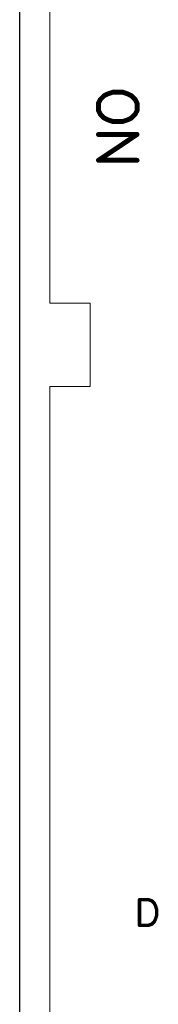
# Model space of a CAD drawing. Units: inches. Extents: x 0 to 15.8, y 0 to 10.2.
# Drawn here: x 1.5 to 1.8, y 4.9 to 6.9 of the extents above; entities that cross this region are included whole.
import ezdxf

# ---------------------------------------------------------------- set-up
doc = ezdxf.new("R2010")
doc.units = ezdxf.units.IN
doc.header["$MEASUREMENT"] = 0
doc.layers.get('0').update_dxf_attribs({"color": 90})
doc.layers.add('PART', color=7, linetype='Continuous')

# ---------------------------------------------------------------- blocks, each defined once
blk = doc.blocks.new('UNIT_DISC')
at = {"linetype": 'Continuous', "const_width": 0.5}
blk.add_lwpolyline([(0.25, 0, 1), (-0.25, 0, 1)], format="xyb", close=True, dxfattribs=at)

msp = doc.modelspace()

# ---------------------------------------------------------------- linework, layer by layer
at = {"layer": 'PART', "color": 7}
msp.add_lwpolyline([(1.5197, 9.5227), (1.5197, 2.6477)], dxfattribs=at)
for points, const_width in [([(1.5815, 6.3547), (1.5815, 8.9847)], 0.002), ([(1.6845, 6.7689), (1.6807, 6.7614)], 0.01), ([(1.692, 6.7764), (1.6845, 6.7689)], 0.01), ([(1.6995, 6.7802), (1.692, 6.7764)], 0.01), ([(1.7107, 6.7839), (1.6995, 6.7802)], 0.01), ([(1.7295, 6.7839), (1.7107, 6.7839)], 0.01), ([(1.7407, 6.7802), (1.7295, 6.7839)], 0.01), ([(1.7482, 6.7764), (1.7407, 6.7802)], 0.01), ([(1.7557, 6.7689), (1.7482, 6.7764)], 0.01), ([(1.7595, 6.7614), (1.7557, 6.7689)], 0.01), ([(1.6807, 6.7614), (1.6807, 6.7464)], 0.01), ([(1.7595, 6.7464), (1.7595, 6.7614)], 0.01), ([(1.6807, 6.7464), (1.6845, 6.7389)], 0.01), ([(1.6845, 6.7389), (1.692, 6.7314)], 0.01), ([(1.692, 6.7314), (1.6995, 6.7277)], 0.01), ([(1.6995, 6.7277), (1.7107, 6.7239)], 0.01), ([(1.7295, 6.7239), (1.7407, 6.7277)], 0.01), ([(1.7407, 6.7277), (1.7482, 6.7314)], 0.01), ([(1.7482, 6.7314), (1.7557, 6.7389)], 0.01), ([(1.7557, 6.7389), (1.7595, 6.7464)], 0.01), ([(1.7107, 6.7239), (1.7295, 6.7239)], 0.01), ([(1.7595, 6.6977), (1.6807, 6.6977)], 0.01), ([(1.6807, 6.6452), (1.7595, 6.6977)], 0.01), ([(1.7595, 6.6452), (1.6807, 6.6452)], 0.01), ([(1.5815, 6.3547), (1.6635, 6.3547)], 0.002), ([(1.6635, 6.3547), (1.6635, 6.1847)], 0.002), ([(1.5815, 6.1847), (1.5815, 4.2447)], 0.002), ([(1.6635, 6.1847), (1.5815, 6.1847)], 0.002), ([(1.7645, 5.1407), (1.7645, 5.0882)], 0.007), ([(1.782, 5.1407), (1.7645, 5.1407)], 0.007), ([(1.7895, 5.1382), (1.782, 5.1407)], 0.007), ([(1.7945, 5.1332), (1.7895, 5.1382)], 0.007), ([(1.797, 5.1282), (1.7945, 5.1332)], 0.007), ([(1.7995, 5.1207), (1.797, 5.1282)], 0.007), ([(1.797, 5.1007), (1.7995, 5.1082)], 0.007), ([(1.7995, 5.1082), (1.7995, 5.1207)], 0.007), ([(1.7645, 5.0882), (1.782, 5.0882)], 0.007), ([(1.782, 5.0882), (1.7895, 5.0907)], 0.007), ([(1.7895, 5.0907), (1.7945, 5.0957)], 0.007), ([(1.7945, 5.0957), (1.797, 5.1007)], 0.007)]:
    msp.add_lwpolyline(points, dxfattribs=dict(at, const_width=const_width))

# ---------------------------------------------------------------- block references
for p, xscale, yscale, zscale in [((1.6845, 6.7689), 0.009999999999999787, 0.009999999999999787, 0.01), ((1.6845, 6.7689), 0.009999999999999787, 0.009999999999999787, 0.01), ((1.692, 6.7764), 0.009999999999999787, 0.009999999999999787, 0.01), ((1.692, 6.7764), 0.009999999999999787, 0.009999999999999787, 0.01), ((1.6995, 6.7802), 0.009999999999999787, 0.009999999999999787, 0.01), ((1.6995, 6.7802), 0.009999999999999787, 0.009999999999999787, 0.01), ((1.7107, 6.7839), 0.009999999999999787, 0.009999999999999787, 0.01), ((1.7107, 6.7839), 0.009999999999999787, 0.009999999999999787, 0.01), ((1.7295, 6.7839), 0.009999999999999787, 0.009999999999999787, 0.01), ((1.7295, 6.7839), 0.009999999999999787, 0.009999999999999787, 0.01), ((1.7407, 6.7802), 0.009999999999999787, 0.009999999999999787, 0.01), ((1.7407, 6.7802), 0.009999999999999787, 0.009999999999999787, 0.01), ((1.7482, 6.7764), 0.009999999999999787, 0.009999999999999787, 0.01), ((1.7482, 6.7764), 0.009999999999999787, 0.009999999999999787, 0.01), ((1.7557, 6.7689), 0.009999999999999787, 0.009999999999999787, 0.01), ((1.7557, 6.7689), 0.009999999999999787, 0.009999999999999787, 0.01), ((1.6807, 6.7614), 0.009999999999999787, 0.009999999999999787, 0.01), ((1.6807, 6.7614), 0.009999999999999787, 0.009999999999999787, 0.01), ((1.7595, 6.7614), 0.009999999999999787, 0.009999999999999787, 0.01), ((1.7595, 6.7614), 0.009999999999999787, 0.009999999999999787, 0.01), ((1.6807, 6.7464), 0.009999999999999787, 0.009999999999999787, 0.01), ((1.6807, 6.7464), 0.009999999999999787, 0.009999999999999787, 0.01), ((1.6845, 6.7389), 0.009999999999999787, 0.009999999999999787, 0.01), ((1.6845, 6.7389), 0.009999999999999787, 0.009999999999999787, 0.01), ((1.692, 6.7314), 0.009999999999999787, 0.009999999999999787, 0.01), ((1.692, 6.7314), 0.009999999999999787, 0.009999999999999787, 0.01), ((1.6995, 6.7277), 0.009999999999999787, 0.009999999999999787, 0.01), ((1.6995, 6.7277), 0.009999999999999787, 0.009999999999999787, 0.01), ((1.7407, 6.7277), 0.009999999999999787, 0.009999999999999787, 0.01), ((1.7407, 6.7277), 0.009999999999999787, 0.009999999999999787, 0.01), ((1.7482, 6.7314), 0.009999999999999787, 0.009999999999999787, 0.01), ((1.7482, 6.7314), 0.009999999999999787, 0.009999999999999787, 0.01), ((1.7557, 6.7389), 0.009999999999999787, 0.009999999999999787, 0.01), ((1.7557, 6.7389), 0.009999999999999787, 0.009999999999999787, 0.01), ((1.7595, 6.7464), 0.009999999999999787, 0.009999999999999787, 0.01), ((1.7595, 6.7464), 0.009999999999999787, 0.009999999999999787, 0.01), ((1.7107, 6.7239), 0.009999999999999787, 0.009999999999999787, 0.01), ((1.7107, 6.7239), 0.009999999999999787, 0.009999999999999787, 0.01), ((1.7295, 6.7239), 0.009999999999999787, 0.009999999999999787, 0.01), ((1.7295, 6.7239), 0.009999999999999787, 0.009999999999999787, 0.01), ((1.6807, 6.6977), 0.009999999999999787, 0.009999999999999787, 0.01), ((1.7595, 6.6977), 0.009999999999999787, 0.009999999999999787, 0.01), ((1.7595, 6.6977), 0.009999999999999787, 0.009999999999999787, 0.01), ((1.6807, 6.6452), 0.009999999999999787, 0.009999999999999787, 0.01), ((1.6807, 6.6452), 0.009999999999999787, 0.009999999999999787, 0.01), ((1.7595, 6.6452), 0.009999999999999787, 0.009999999999999787, 0.01), ((1.5815, 6.3547), 0.002000000000000668, 0.002000000000000668, 0.002), ((1.5815, 6.3547), 0.002000000000000668, 0.002000000000000668, 0.002), ((1.6635, 6.3547), 0.002000000000000668, 0.002000000000000668, 0.002), ((1.6635, 6.3547), 0.002000000000000668, 0.002000000000000668, 0.002), ((1.5815, 6.1847), 0.002000000000000668, 0.002000000000000668, 0.002), ((1.5815, 6.1847), 0.002000000000000668, 0.002000000000000668, 0.002), ((1.6635, 6.1847), 0.002000000000000668, 0.002000000000000668, 0.002), ((1.6635, 6.1847), 0.002000000000000668, 0.002000000000000668, 0.002), ((1.7645, 5.1407), 0.006999999999999673, 0.006999999999999673, 0.007), ((1.7645, 5.1407), 0.006999999999999673, 0.006999999999999673, 0.007), ((1.782, 5.1407), 0.006999999999999673, 0.006999999999999673, 0.007), ((1.782, 5.1407), 0.006999999999999673, 0.006999999999999673, 0.007), ((1.7895, 5.1382), 0.006999999999999673, 0.006999999999999673, 0.007), ((1.7895, 5.1382), 0.006999999999999673, 0.006999999999999673, 0.007), ((1.7945, 5.1332), 0.006999999999999673, 0.006999999999999673, 0.007), ((1.7945, 5.1332), 0.006999999999999673, 0.006999999999999673, 0.007), ((1.797, 5.1282), 0.006999999999999673, 0.006999999999999673, 0.007), ((1.797, 5.1282), 0.006999999999999673, 0.006999999999999673, 0.007), ((1.7995, 5.1207), 0.006999999999999673, 0.006999999999999673, 0.007), ((1.7995, 5.1207), 0.006999999999999673, 0.006999999999999673, 0.007), ((1.7995, 5.1082), 0.006999999999999673, 0.006999999999999673, 0.007), ((1.7995, 5.1082), 0.006999999999999673, 0.006999999999999673, 0.007), ((1.7645, 5.0882), 0.006999999999999673, 0.006999999999999673, 0.007), ((1.7645, 5.0882), 0.006999999999999673, 0.006999999999999673, 0.007), ((1.782, 5.0882), 0.006999999999999673, 0.006999999999999673, 0.007), ((1.782, 5.0882), 0.006999999999999673, 0.006999999999999673, 0.007), ((1.7895, 5.0907), 0.006999999999999673, 0.006999999999999673, 0.007), ((1.7895, 5.0907), 0.006999999999999673, 0.006999999999999673, 0.007), ((1.7945, 5.0957), 0.006999999999999673, 0.006999999999999673, 0.007), ((1.7945, 5.0957), 0.006999999999999673, 0.006999999999999673, 0.007), ((1.797, 5.1007), 0.006999999999999673, 0.006999999999999673, 0.007), ((1.797, 5.1007), 0.006999999999999673, 0.006999999999999673, 0.007)]:
    msp.add_blockref('UNIT_DISC', p, dxfattribs=dict(at, xscale=xscale, yscale=yscale, zscale=zscale))

doc.saveas('drawing.dxf')
